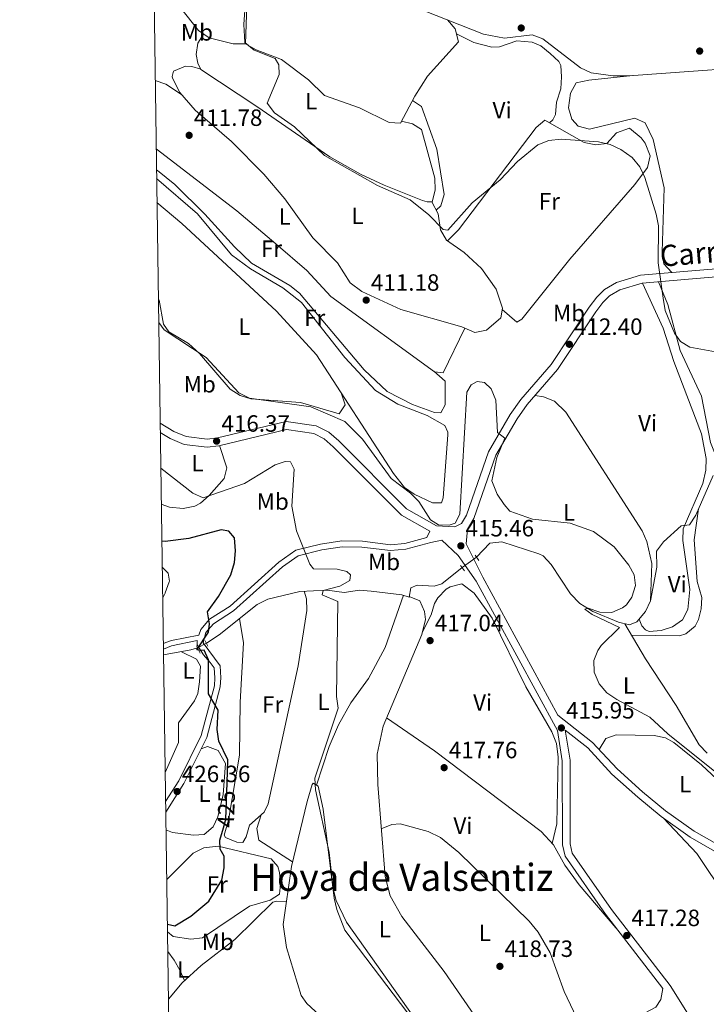
# Model space of a CAD drawing. Units: metres. Extents: x 601663 to 608627, y 4655142 to 4659871.
# Drawn here: x 601663 to 601955, y 4655366 to 4655784 of the extents above; entities that cross this region are included whole.
import ezdxf
from ezdxf.enums import TextEntityAlignment as Align

# ---------------------------------------------------------------- set-up
doc = ezdxf.new("R2010")
doc.units = ezdxf.units.M
doc.header["$MEASUREMENT"] = 0
for name, pattern in [('DGN Style 2', [85.2081, 51.12486, -34.08324]), ('DGN Style 3', [119.29134, 85.2081, -34.08324]), ('DGN Style 5', [59.64567, 25.56243, -34.08324])]:
    doc.linetypes.add(name, pattern=pattern)
for name, color, linetype, lineweight in [('Nivel 13', 7, 'Continuous', 0), ('Nivel 17', 7, 'Continuous', 0), ('Nivel 21', 7, 'Continuous', 0), ('Nivel 22', 7, 'Continuous', 0), ('Nivel 36', 7, 'Continuous', 0), ('Nivel 37', 7, 'Continuous', 0), ('Nivel 4', 7, 'Continuous', 0), ('Nivel 41', 7, 'Continuous', 0), ('Nivel 44', 7, 'Continuous', 0), ('Nivel 45', 7, 'Continuous', 0), ('Nivel 5', 7, 'Continuous', 0), ('Nivel 61', 7, 'Continuous', 0), ('Nivel 7', 7, 'Continuous', 0)]:
    doc.layers.add(name, color=color, linetype=linetype, lineweight=lineweight)
doc.styles.add('Style-Arial', font='txt')
doc.styles.add('Style-Arial Narrow', font='txt')
doc.styles.add('Style-Helvetica-Narrow-Oblique', font='txt')
doc.styles.add('Style-Times New Roman', font='txt')

# ---------------------------------------------------------------- blocks, each defined once
blk = doc.blocks.new('5PATER')
at = {"layer": 'Nivel 7', "linetype": 'Continuous', "lineweight": 0}
h = blk.add_hatch(color=51, dxfattribs=at)
edge = h.paths.add_edge_path()
edge.add_ellipse((0.001615066081285477, 0.002293527126312256), major_axis=(-1.095731442372465, -1.110710699892244), ratio=0.9994222409660318, start_angle=0, end_angle=360)
blk = doc.blocks.new('5PERFI')
at = {"layer": 'Nivel 17', "linetype": 'Continuous', "lineweight": 0}
h = blk.add_hatch(color=7, dxfattribs=at)
edge = h.paths.add_edge_path()
edge.add_arc((-0.004390232264995575, -0.00105690211057663), 1.559999999766158, 315.0000000018422, 675.0000000018422)

msp = doc.modelspace()

# ---------------------------------------------------------------- linework, layer by layer
at = {"layer": 'Nivel 13', "color": 4, "linetype": 'Continuous', "lineweight": 0, "extrusion": (-0.05119203435595411, 0.6357201192203593, 0.7702202968222476), "elevation": 2929129.283502188, "flags": 128}
msp.add_lwpolyline([(-973463.4955375828, -3536729.482805025), (-973475.3096213415, -3536731.035069449), (-973478.1469367519, -3536731.975835767)], dxfattribs=at)
at = {"layer": 'Nivel 13', "color": 4, "linetype": 'Continuous', "lineweight": 0}
for points in [[(601857.5, 4655555.800000001, 415.66), (601863.1400000006, 4655561.719999999, 415.51), (601868.1600000001, 4655562.330000002, 415.4), (601883.9699999988, 4655557.27, 415.36), (601885.8399999999, 4655556.370000001, 415.36), (601889.25, 4655552.690000001, 415.36), (601897.3500000015, 4655540.190000001, 415.22), (601901.4499999993, 4655536.129999999, 415.21), (601906.9800000004, 4655532.739999998, 415.21), (601917.870000001, 4655528.109999999, 415.06), (601922.5300000012, 4655527.039999999, 415.06), (601925.6099999994, 4655528.289999999, 415.06), (601929.25, 4655532.710000001, 414.9), (601931.379999999, 4655537.18, 414.82), (601934.1499999985, 4655551.539999999, 414.46), (601933.9400000013, 4655558.309999999, 414), (601936.9499999993, 4655562.289999999, 413.71), (601944.4800000004, 4655569.149999999, 412.94), (601947.9800000004, 4655569.48, 412.03), (601950.6499999985, 4655573.66, 411.43), (601958.1099999994, 4655590.489999998, 410.97)], [(601742.6499999985, 4655519.190000001, 425.21), (601748.1099999994, 4655522.739999998, 423.39), (601764.2100000009, 4655535.719999999, 421.73), (601768.8099999987, 4655537.969999999, 421.56), (601782.3999999985, 4655541.23, 421.12), (601793.9400000013, 4655541.73, 419.9), (601801.1799999997, 4655540.719999999, 418.69), (601807.7300000004, 4655541.699999999, 418.09), (601812.6999999993, 4655541.370000001, 417.75), (601825.6999999993, 4655539.850000001, 417.63), (601828.8399999999, 4655538.830000002, 417.48), (601829.5899999999, 4655542.75, 416.88), (601832.1999999993, 4655543.870000001, 416.88), (601839.4499999993, 4655543.5, 416.28), (601842.6799999997, 4655544.41, 416.27), (601851.370000001, 4655551.359999999, 415.82)]]:
    msp.add_polyline3d(points, dxfattribs=at)
at = {"layer": 'Nivel 21', "color": 1, "linetype": 'DGN Style 2', "lineweight": 0, "flags": 128}
for points, elevation in [([(601858.5199999996, 4655554.309999999), (601856.9299999997, 4655556.640000001)], 415.62), ([(601850.7199999988, 4655552.32), (601852.3000000007, 4655549.989999998)], 415.77)]:
    msp.add_lwpolyline(points, dxfattribs=dict(at, elevation=elevation))
at = {"layer": 'Nivel 21', "color": 7, "linetype": 'Continuous', "lineweight": 0, "extrusion": (0.1548279963477976, 0.04382910583340922, 0.9869687436939278), "elevation": 297633.0575034709, "flags": 128}
msp.add_lwpolyline([(4315596.694339162, -1822901.651979569), (4315596.958641652, -1822905.318578016), (4315596.001361918, -1822917.374850888)], dxfattribs=at)
at = {"layer": 'Nivel 21', "color": 1, "linetype": 'DGN Style 2', "lineweight": 0, "extrusion": (0.02558783929350385, -0.05230788386548132, 0.9983031342061414), "elevation": -227698.8415347209, "flags": 128}
msp.add_lwpolyline([(2586259.855476432, 3910930.272088638), (2586259.855476432, 3910927.696142212)], dxfattribs=at)
at = {"layer": 'Nivel 21', "color": 1, "linetype": 'DGN Style 2', "lineweight": 0, "extrusion": (0.01961237121178318, -0.03872186111044372, 0.9990575420703228), "elevation": -168043.8982533647, "flags": 128}
msp.add_lwpolyline([(2640367.669503089, 3877648.491476161), (2640367.669503089, 3877645.035683922)], dxfattribs=at)
at = {"layer": 'Nivel 21', "color": 7, "linetype": 'DGN Style 3', "lineweight": 0}
for points in [[(601722.9699999988, 4655612.77, 417.15), (601728.8200000003, 4655609.239999998, 416.9), (601734.0599999987, 4655607.07, 416.73), (601742.9600000009, 4655605.98, 416.44), (601747.3299999982, 4655606.539999999, 416.3), (601776.5199999996, 4655613.52, 416.3), (601789.2800000012, 4655611.640000001, 416.26), (601794.6600000001, 4655609, 416.14), (601798.9100000001, 4655605.219999999, 415.98), (601827.6799999997, 4655576.350000001, 415.71), (601840.5, 4655569.059999999, 415.39), (601848.1900000013, 4655568.640000001, 415.13), (601851.0799999982, 4655570.080000002, 415.24), (601853.1499999985, 4655573.670000002, 415.24), (601862.5899999999, 4655600.620000001, 415.08), (601871.8299999982, 4655616.460000001, 413.91), (601876.3000000007, 4655622.809999999, 413.45), (601889.1999999993, 4655637.699999999, 412.59), (601905.379999999, 4655662.059999999, 412.08), (601908.6099999994, 4655666.350000001, 412.05), (601911.9299999997, 4655669.620000001, 411.58), (601916.9600000009, 4655672.600000001, 410.84), (601927.1900000013, 4655675.670000002, 410.39), (601949.0100000016, 4655677.539999999, 409.12), (601997.6000000015, 4655681.640000001, 409)], [(601837.5599999987, 4655566.82, 415.93), (601836.2800000012, 4655564.190000001, 416.08), (601827.0300000012, 4655561.670000002, 416.47), (601820.870000001, 4655561.100000001, 416.53), (601808.9499999993, 4655562.580000002, 417.59), (601800.1700000018, 4655562.739999998, 417.89), (601791.1799999997, 4655561.390000001, 419.26), (601780.629999999, 4655558.73, 420.01), (601773.4800000004, 4655553.68, 421.38), (601752.6600000001, 4655535.02, 423.65), (601743.9800000004, 4655529.41, 424.71), (601740.1900000013, 4655525, 425.01), (601739.4299999997, 4655522.690000001, 425.09)], [(601842.6499999985, 4655563.02, 415.73), (601849.6700000018, 4655556.489999998, 415.84), (601857.3599999994, 4655545.609999999, 415.84), (601891.870000001, 4655482.030000001, 415.84), (601893.9400000013, 4655469.27, 415.99), (601893.9499999993, 4655433.469999999, 416.3), (601895.1499999985, 4655428.600000001, 416.15), (601912.2699999996, 4655404, 416.86), (601936.6400000006, 4655372.359999999, 417.33), (601935.8299999982, 4655367.699999999, 417.51), (601933.6400000006, 4655364.449999999, 417.81), (601920.6400000006, 4655357.469999999, 418.72), (601911.7300000004, 4655353.789999999, 419.28), (601861.9100000001, 4655340.760000002, 420.38), (601845.7399999984, 4655334.420000002, 420.81), (601834.7600000016, 4655327.280000001, 421.13), (601826.8299999982, 4655320.629999999, 421.43), (601801.4800000004, 4655293.300000001, 421.9), (601753.0899999999, 4655232.91, 425.15), (601744.2399999984, 4655220.100000001, 425.9), (601738.9699999988, 4655209.719999999, 426.29), (601734, 4655196.25, 426.44), (601729.2100000009, 4655177.91, 426.48)], [(601725.2800000012, 4655451.91, 426.54), (601730.9100000001, 4655460.739999998, 425.91), (601740.4200000018, 4655479.989999998, 426.07), (601746.0100000016, 4655501.16, 424.86), (601746.2800000012, 4655504.48, 424.71), (601745.9800000004, 4655508.73, 424.4), (601744.2399999984, 4655511.07, 424.25), (601741.3900000006, 4655514.300000001, 424.87), (601738.75, 4655518.530000001, 425.16), (601738.6600000001, 4655520.359999999, 425.16), (601727.8200000003, 4655518.16, 427.43), (601724.3500000015, 4655516.670000002, 427.69)], [(601892.0100000016, 4655488.640000001, 415.53), (601906.8399999999, 4655477.050000001, 415.76), (601917.2100000009, 4655465.77, 415.84), (601928.0799999982, 4655456.059999999, 415.99), (601937.8000000007, 4655447.989999998, 415.99), (601949.9899999984, 4655439.27, 415.39), (601963.7399999984, 4655431.460000001, 415.69), (601977.4400000013, 4655425.350000001, 415.69), (602032.9600000009, 4655386.43, 414.96), (602047.2600000016, 4655377.120000001, 415.23), (602073.629999999, 4655363.48, 416.3), (602085.1900000013, 4655356.109999999, 416.9), (602097.75, 4655351.27, 417.36), (602106.3399999999, 4655346.140000001, 417.7), (602116.4800000004, 4655337.399999999, 418.02), (602132.7600000016, 4655321.390000001, 418.42), (602158.5, 4655290.550000001, 419.03), (602168.0599999987, 4655283.359999999, 419.1), (602200.1400000006, 4655272.489999998, 419.93), (602214.1799999997, 4655266.690000001, 420.54), (602230.7199999988, 4655256.899999999, 420.96), (602283.9899999984, 4655222.25, 423.26), (602328.1400000006, 4655201.510000002, 425.24), (602341.7699999996, 4655196.199999999, 425.72)]]:
    msp.add_polyline3d(points, dxfattribs=at)
at = {"layer": 'Nivel 21', "color": 7, "linetype": 'Continuous', "lineweight": 0}
for points in [[(601997.9499999993, 4655678.260000002, 409), (601949.3000000007, 4655674.149999999, 409.12), (601927.8299999982, 4655672.309999999, 410.39), (601918.3399999999, 4655669.460000001, 410.84), (601914.0199999996, 4655666.899999999, 411.58), (601911.1799999997, 4655664.100000001, 412.05), (601908.1499999985, 4655660.100000001, 412.08), (601891.9100000001, 4655635.640000001, 412.59), (601878.9800000004, 4655620.710000001, 413.45), (601874.6999999993, 4655614.620000001, 413.91), (601865.6999999993, 4655599.18, 415.08), (601856.2600000016, 4655572.239999998, 415.24), (601853.6600000001, 4655567.73, 415.68), (601853.1000000015, 4655561.41, 415.84), (601860.1499999985, 4655547.34, 415.84), (601892.0100000016, 4655488.640000001, 415.53)], [(601837.5599999987, 4655566.82, 415.93), (601825.5899999999, 4655573.620000001, 415.71), (601796.5700000003, 4655602.75, 415.98), (601792.75, 4655606.149999999, 416.14), (601788.2600000016, 4655608.350000001, 416.26), (601776.6700000018, 4655610.050000001, 416.3), (601747.9400000013, 4655603.190000001, 416.3), (601742.9699999988, 4655602.550000001, 416.44), (601733.1799999997, 4655603.75, 416.73), (601727.2899999991, 4655606.190000001, 416.9), (601723.0300000012, 4655608.760000002, 417.07)], [(601842.6499999985, 4655563.02, 415.73), (601838.0399999991, 4655562.07, 416.08), (601827.4800000004, 4655559.190000001, 416.47), (601820.8299999982, 4655558.580000002, 416.53), (601808.7699999996, 4655560.07, 417.59), (601800.3299999982, 4655560.23, 417.89), (601791.6700000018, 4655558.93, 419.26), (601781.6900000013, 4655556.41, 420.01), (601775.0399999991, 4655551.710000001, 421.38), (601754.1900000013, 4655533.02, 423.65), (601745.6400000006, 4655527.5, 424.71), (601742.4100000001, 4655523.739999998, 425.01), (601741.2199999988, 4655519.309999999, 425.16), (601748.4299999997, 4655509.640000001, 424.4), (601748.8000000007, 4655504.469999999, 424.71), (601748.4899999984, 4655500.73, 424.86), (601742.7800000012, 4655479.100000001, 426.07), (601733.1000000015, 4655459.5, 425.91), (601725.3399999999, 4655447.350000001, 426.77)], [(601956.6400000006, 4655345.140000001, 417.69), (601954.4899999984, 4655350.219999999, 417.51), (601939.7699999996, 4655373.66, 417.36), (601914.9200000018, 4655405.940000001, 416.86), (601898.1799999997, 4655429.98, 416.15), (601897.2199999988, 4655433.870000001, 416.3), (601897.2199999988, 4655469.530000001, 415.99), (601895.1499999985, 4655482.300000001, 415.61), (601904.75, 4655474.789999999, 415.76), (601915.0500000007, 4655463.59, 415.84), (601926.0799999982, 4655453.73, 415.99), (601935.9299999997, 4655445.559999999, 415.99), (601948.3399999999, 4655436.68, 415.39), (601962.3500000015, 4655428.719999999, 415.69)]]:
    msp.add_polyline3d(points, dxfattribs=at)
at = {"layer": 'Nivel 22', "color": 4, "linetype": 'DGN Style 5', "lineweight": 0, "extrusion": (0.01711594313885438, 0.01239719209404787, 0.9997766521171871), "elevation": 68432.74546807082, "flags": 128}
msp.add_lwpolyline([(3417379.168513117, -3217642.038517538), (3417379.168513117, -3217649.609257262)], dxfattribs=at)
at = {"layer": 'Nivel 22', "color": 4, "linetype": 'DGN Style 5', "lineweight": 0, "elevation": 425.21, "flags": 128}
msp.add_lwpolyline([(601738.8299999982, 4655517.300000001), (601742.6499999985, 4655519.190000001)], dxfattribs=at)
at = {"layer": 'Nivel 22', "color": 30, "linetype": 'DGN Style 5', "lineweight": 30, "elevation": 425, "flags": 128}
msp.add_lwpolyline([(601749.8299999982, 4655440.68), (601750.9200000018, 4655444.330000002), (601751.4100000001, 4655459.850000001)], dxfattribs=at)
at = {"layer": 'Nivel 36', "color": 92, "linetype": 'Continuous', "lineweight": 0, "extrusion": (-0.004413655960386727, -0.2100135666820235, 0.9776885094193134), "elevation": -980024.637550075, "flags": 128}
msp.add_lwpolyline([(503775.2342058122, 4563318.476522204), (503768.47469889, 4563322.761013564), (503763.9814348966, 4563324.331993729)], dxfattribs=at)
at = {"layer": 'Nivel 36', "color": 92, "linetype": 'Continuous', "lineweight": 0}
for points in [[(601719.4200000018, 4655860.359999999, 412.11), (601731.1499999985, 4655845.739999998, 411.99), (601732.2300000004, 4655840.870000001, 411.86), (601731.6400000006, 4655825.73, 411.71), (601728.1999999993, 4655800.539999999, 411.68), (601728.3099999987, 4655794.940000001, 411.68), (601729.129999999, 4655792.77, 411.68), (601739.2699999996, 4655779.68, 411.39), (601743.7399999984, 4655776.620000001, 411.3), (601754.0300000012, 4655774, 411.15), (601759.3599999994, 4655774.07, 409.94)], [(601829.3500000015, 4655845.530000001, 406.25), (601827.0199999996, 4655832.789999999, 407.29), (601822.5500000007, 4655803.190000001, 407.16), (601822.7800000012, 4655796.969999999, 407.16), (601824.2199999988, 4655794.640000001, 407.01), (601828.2100000009, 4655791.559999999, 406.92), (601835.5799999982, 4655787.91, 406.74), (601860.4299999997, 4655778.219999999, 406.4), (601869.3399999999, 4655776.530000001, 406.4), (601881.0599999987, 4655777.940000001, 406.4), (601885.7199999988, 4655776.23, 406.51), (601901.629999999, 4655763.879999999, 406.56), (601906.1900000013, 4655761.710000001, 406.48), (601915.6099999994, 4655760.399999999, 406.4), (601922.2699999996, 4655760.420000002, 406.4), (601992.9100000001, 4655765.510000002, 406.1), (602032.6799999997, 4655769.809999999, 406.12), (602062.120000001, 4655772.420000002, 407.01)], [(601845.0599999987, 4655784.210000001, 406.61), (601848.4100000001, 4655780.449999999, 407.37), (601849.7399999984, 4655774.949999999, 407.67), (601836.6400000006, 4655760.260000002, 408.28), (601831.2199999988, 4655751.859999999, 408.26), (601825.1799999997, 4655740.359999999, 408.43), (601820.3500000015, 4655740.640000001, 408.77), (601807.6799999997, 4655746.890000001, 409.03), (601792.8599999994, 4655752.109999999, 409.49), (601785.9699999988, 4655758.710000001, 409.64), (601774.6099999994, 4655767.449999999, 409.79), (601763.8399999999, 4655771.469999999, 409.94), (601759.3200000003, 4655774.09, 409.94), (601760.4800000004, 4655811.289999999, 409.79), (601764.3200000003, 4655837.899999999, 409.49)], [(601741.4299999997, 4655778.199999999, 411.35), (601739.0199999996, 4655774.350000001, 411.2), (601738.2899999991, 4655769.449999999, 411.2), (601739.0199999996, 4655765.859999999, 411.2), (601740.2899999991, 4655763.09, 411.2), (601764.0300000012, 4655747.420000002, 409.89), (601795.0799999982, 4655725.969999999, 409.49), (601808.1400000006, 4655718.59, 409.39), (601818.2600000016, 4655713.920000002, 409.29), (601834.4800000004, 4655707.469999999, 409.23), (601836.5, 4655706.809999999, 409.23), (601838.629999999, 4655706.890000001, 409.23), (601839.8399999999, 4655711.789999999, 409.23), (601839.7399999984, 4655717, 409.23), (601834.0700000003, 4655737.580000002, 409.22), (601830.25, 4655740.07, 409.23), (601825.5799999982, 4655741.120000001, 408.42)], [(601848.9200000018, 4655778.359999999, 407.48), (601856.3099999987, 4655774.620000001, 407.63), (601864.0300000012, 4655772.649999999, 408.05), (601867.1999999993, 4655772.710000001, 408.24), (601874.5500000007, 4655775.27, 408.24), (601881.1600000001, 4655774.710000001, 408.37), (601884.8000000007, 4655773.149999999, 408.39), (601888.7800000012, 4655769.98, 408.39), (601892.4100000001, 4655766.489999998, 408.39), (601893.2899999991, 4655764.82, 408.39), (601893.5799999982, 4655759.960000001, 408.39), (601893.3099999987, 4655754.969999999, 408.39), (601891.5300000012, 4655749.280000001, 408.54), (601891, 4655744.050000001, 408.4), (601889.8999999985, 4655741.760000002, 408.69), (601888.5, 4655740.469999999, 409.14)], [(601838.4600000009, 4655706.879999999, 409.23), (601841.1600000001, 4655701.780000001, 409.98), (601842.129999999, 4655694.93, 409.98), (601844.6499999985, 4655690.609999999, 409.84), (601852.25, 4655685.330000002, 409.83), (601859.5899999999, 4655678.550000001, 409.98), (601865.8399999999, 4655669.710000001, 409.83), (601868.5399999991, 4655661.719999999, 409.98), (601867.7800000012, 4655657.5, 409.98), (601861.6900000013, 4655652.260000002, 410.14), (601856.6900000013, 4655651.330000002, 410.14), (601851.2800000012, 4655653.690000001, 410.14), (601825.3299999982, 4655661.120000001, 410.59), (601808.6900000013, 4655668.800000001, 410.59), (601803.75, 4655672.489999998, 410.59), (601798.3999999985, 4655680.969999999, 410.74), (601787.8299999982, 4655691.559999999, 410.74), (601775.9200000018, 4655708.18, 410.74), (601767.0399999991, 4655718.640000001, 410.89), (601753.2800000012, 4655732.460000001, 410.89), (601737.8500000015, 4655745.890000001, 411.35), (601731.3099999987, 4655753.350000001, 411.6), (601728.2399999984, 4655759.399999999, 411.78), (601728.0500000007, 4655760.170000002, 411.8), (601728.5799999982, 4655762.43, 411.65), (601733.8099999987, 4655764.52, 411.65), (601736.379999999, 4655764.43, 411.5), (601740.2100000009, 4655763.27, 411.2)], [(601923.9400000013, 4655760.539999999, 406.4), (601905.1499999985, 4655758.600000001, 408.07), (601899.8900000006, 4655757.449999999, 407.91), (601897.4699999988, 4655753.140000001, 407.76), (601896.6400000006, 4655746.809999999, 407.61), (601897.9800000004, 4655742.09, 407.5), (601900.6099999994, 4655739.09, 407.46), (601905.5599999987, 4655737.82, 407.46), (601924.8200000003, 4655742.48, 407.3), (601929.1000000015, 4655740.41, 407.36), (601932.5300000012, 4655733.420000002, 407.46), (601937.2300000004, 4655712.809999999, 408), (601936.4499999993, 4655685.550000001, 408.21), (601937.120000001, 4655680.5, 408.24), (601940.5500000007, 4655676.809999999, 409.61)], [(601840.3200000003, 4655703.379999999, 409.75), (601842.3399999999, 4655705.120000001, 409.9), (601843.7600000016, 4655709.93, 409.93), (601840.5399999991, 4655729.199999999, 409.66), (601834.129999999, 4655747.379999999, 408.81), (601830.1999999993, 4655749.920000002, 408.29)], [(601868.4299999997, 4655661.129999999, 409.98), (601874.6000000015, 4655655.760000002, 412.1), (601876.7699999996, 4655657.050000001, 412.26), (601897.0700000003, 4655682.550000001, 411.5), (601924.7100000009, 4655714.300000001, 410.29), (601930.120000001, 4655721.539999999, 409.53), (601931.2300000004, 4655726.48, 409.54), (601929.129999999, 4655731.879999999, 409.44), (601927.5300000012, 4655734.050000001, 409.38), (601922.5199999996, 4655738.170000002, 409.08), (601917, 4655736.25, 409.23), (601912.8999999985, 4655731.690000001, 409.38), (601908.1799999997, 4655731.100000001, 409.53), (601903.2699999996, 4655732.080000002, 409.68), (601886.5700000003, 4655741.559999999, 409.08), (601882.7899999991, 4655738.489999998, 409.29), (601849.8000000007, 4655694.989999998, 410.01), (601845.1499999985, 4655690.260000002, 409.84)], [(601721.3000000007, 4655729.370000001, 411.84), (601755.5700000003, 4655703.07, 411.27), (601772.1999999993, 4655689, 410.67), (601785.2800000012, 4655677.629999999, 410.67), (601795.4699999988, 4655666.59, 410.81), (601839.5399999991, 4655634.649999999, 410.97), (601843.3099999987, 4655634.210000001, 410.97), (601852.4499999993, 4655653.18, 410.14)], [(601839.3200000003, 4655634.809999999, 410.97), (601844.1799999997, 4655630.68, 412.18), (601844.129999999, 4655620.530000001, 412.18), (601842.3399999999, 4655617.109999999, 412.18), (601839.620000001, 4655617.359999999, 412.03), (601830.2300000004, 4655620.75, 412.18), (601819.4800000004, 4655626.25, 411.88), (601809.6499999985, 4655635.390000001, 412.18), (601782.2300000004, 4655668.059999999, 412.33), (601778.0300000012, 4655671.350000001, 412.33), (601761.8500000015, 4655680.870000001, 412.33), (601754.5700000003, 4655687.719999999, 412.04), (601742.0300000012, 4655701.57, 412.3), (601729.2300000004, 4655714.210000001, 412.56), (601721.870000001, 4655720.16, 412.64), (601721.4200000018, 4655720.43, 412.65)], [(601721.4800000004, 4655716.789999999, 413.14), (601738.8999999985, 4655701.830000002, 412.94), (601753.3399999999, 4655684.350000001, 412.79), (601761.3200000003, 4655678.330000002, 412.67), (601775.1099999994, 4655670.25, 412.79), (601783.0300000012, 4655664.120000001, 412.92), (601801.4899999984, 4655640.649999999, 413.09), (601814.5700000003, 4655626.73, 413.09), (601823.9800000004, 4655620.789999999, 413.09), (601836.5500000007, 4655616.100000001, 413.09), (601843.9699999988, 4655611.75, 413.09), (601845.2399999984, 4655608.969999999, 413.09), (601845.1999999993, 4655607.760000002, 413.09), (601843.3399999999, 4655581.010000002, 413.24), (601842.5100000016, 4655578.920000002, 413.24), (601838.7199999988, 4655578.899999999, 413.39), (601830.9100000001, 4655582.609999999, 413.32), (601826.8000000007, 4655585.43, 413.25), (601822.1400000006, 4655591.309999999, 413.33), (601789.3900000006, 4655641.870000001, 413.54), (601772.4899999984, 4655660.34, 413.39), (601732.1400000006, 4655697.670000002, 413.39), (601721.620000001, 4655706.640000001, 413.39)], [(601928.0100000016, 4655672.32, 410.38), (601936.879999999, 4655653.219999999, 410.68), (601941.4100000001, 4655638.93, 411.24), (601953.1799999997, 4655608.239999998, 411.59), (601955.0799999982, 4655597.719999999, 411.59), (601955, 4655592.719999999, 411.71), (601953.7399999984, 4655587.09, 411.94), (601945.3900000006, 4655567.91, 412.95), (601945.2100000009, 4655562.91, 412.95), (601948.1099999994, 4655542.050000001, 413.41), (601947.3599999994, 4655533.59, 414.01), (601945.0799999982, 4655529.120000001, 414.47), (601940.8099999987, 4655526.199999999, 414.64), (601935.9800000004, 4655524.59, 414.77), (601930.9200000018, 4655524.219999999, 414.89), (601929.3200000003, 4655524.830000002, 414.92), (601927.7199999988, 4655526.550000001, 414.92), (601926.5899999999, 4655529.489999998, 415.02)], [(601934.8599999994, 4655672.91, 409.97), (601938.7600000016, 4655663.27, 409.4), (601943.9800000004, 4655643.640000001, 409.4), (601953.1400000006, 4655624.23, 409.59), (601956.9100000001, 4655604.57, 409.92), (601961.6900000013, 4655592.550000001, 410.77)], [(601799.9299999997, 4655625.600000001, 413.48), (601801.5700000003, 4655620.539999999, 413.63), (601799.0100000016, 4655616.690000001, 414.23), (601782.6600000001, 4655621.510000002, 414.38), (601761.5599999987, 4655623.149999999, 414.06), (601757, 4655624.539999999, 413.93), (601752.8000000007, 4655627.25, 414.05), (601739.629999999, 4655642.41, 414), (601735.0599999987, 4655646.68, 413.93), (601726.5899999999, 4655651.670000002, 413.93), (601724.4400000013, 4655654.93, 413.93), (601722.5199999996, 4655665, 413.63), (601722.2100000009, 4655665.620000001, 413.64)], [(601931.3999999985, 4655537.280000001, 414.82), (601932.0399999991, 4655553.16, 414.76), (601929.9400000013, 4655562.440000001, 414.38), (601927.9600000009, 4655567.030000001, 413.97), (601895.4299999997, 4655617.489999998, 413.66), (601890.6000000015, 4655622.07, 413.75), (601885.9600000009, 4655623.899999999, 413.75), (601882.3399999999, 4655624.580000002, 413.23)], [(601748.25, 4655603.260000002, 416.3), (601751.25, 4655593.760000002, 417.81), (601750.1799999997, 4655589.25, 418.76), (601743.8599999994, 4655582.050000001, 419.51), (601740.1700000018, 4655578.809999999, 420.19), (601737.6400000006, 4655577.420000002, 420.46), (601732.6900000013, 4655576.539999999, 420.63), (601726.9100000001, 4655577.09, 420.78), (601723.4600000009, 4655578.330000002, 420.78)], [(601951.8200000003, 4655576.309999999, 411.35), (601949.9400000013, 4655563.210000001, 411.4), (601951.3099999987, 4655545.489999998, 411.69), (601953.2199999988, 4655538.68, 411.73), (601953.0199999996, 4655533.760000002, 412.03), (601951.8299999982, 4655529.330000002, 412.3), (601950.370000001, 4655526.5, 412.49), (601946.3999999985, 4655523.239999998, 412.95), (601943.7100000009, 4655522.34, 413.25), (601923.3500000015, 4655522.690000001, 414.82)], [(601784.2199999988, 4655541.309999999, 420.92), (601785.1700000018, 4655538.09, 421.22), (601785.3200000003, 4655533.18, 421.36), (601781.5899999999, 4655509.580000002, 421.38), (601768.9100000001, 4655450.93, 422.28), (601767.120000001, 4655447.350000001, 422.59), (601761.0100000016, 4655441.809999999, 423.04), (601759.5799999982, 4655436.879999999, 423.04), (601758.1799999997, 4655434.48, 423.04), (601755.6000000015, 4655434.57, 423.04), (601750.8000000007, 4655436.609999999, 423.57), (601750.1099999994, 4655437.649999999, 423.65), (601752, 4655443.949999999, 423.65), (601756.7600000016, 4655471.66, 423.34), (601756.9499999993, 4655494.080000002, 422.74), (601758.4499999993, 4655519.379999999, 422.97), (601756.7300000004, 4655529.690000001, 422.5)], [(601889.6700000018, 4655434.109999999, 418.03), (601891.6400000006, 4655442.469999999, 417.46), (601892.2100000009, 4655470.690000001, 417.58), (601891.5, 4655476.539999999, 417.58), (601889.5199999996, 4655481.539999999, 417.58), (601878.379999999, 4655500.609999999, 417.12), (601864.129999999, 4655529.890000001, 417.12), (601856.4400000013, 4655540.449999999, 417.12), (601851.2800000012, 4655544.420000002, 416.97), (601846.2399999984, 4655543.23, 416.97), (601844.5399999991, 4655542.23, 416.97), (601841.0799999982, 4655538.539999999, 416.97), (601839.620000001, 4655536.039999999, 416.97), (601838.2100000009, 4655531.23, 416.94), (601834.5100000016, 4655524.080000002, 417.8)], [(601789.4499999993, 4655458.899999999, 420), (601794.8500000015, 4655475.300000001, 419.22), (601798.8200000003, 4655484.48, 419.07), (601804.1000000015, 4655493.920000002, 418.71), (601811.5, 4655504.190000001, 418.04), (601818.6000000015, 4655517.449999999, 418.09), (601826.3599999994, 4655539.629999999, 417.6)], [(601828.8900000006, 4655539.059999999, 417.44), (601833.370000001, 4655537.23, 417.9), (601835.4200000018, 4655532.68, 418.05), (601835.8099999987, 4655529.27, 418.05), (601834.2300000004, 4655522.960000001, 417.75), (601817.7100000009, 4655483.98, 417.9), (601815.2800000012, 4655472.02, 417.99), (601815.4899999984, 4655459.09, 418.57), (601818.5599999987, 4655420.07, 419.2), (601820.7600000016, 4655411.75, 418.96), (601825.6799999997, 4655403.030000001, 418.96), (601843.7399999984, 4655379.699999999, 418.97), (601869.2899999991, 4655342.690000001, 420.22)], [(601920.5500000007, 4655527.5, 415.06), (601929.2600000016, 4655512.539999999, 414.33), (601942.3599999994, 4655492.780000001, 414.49), (601952.0700000003, 4655476.07, 414.3), (601955.5, 4655472.43, 414.68)], [(601725.1000000015, 4655464.239999998, 427.89), (601730.6999999993, 4655477, 427.89), (601730.7800000012, 4655485.370000001, 427.28), (601737.6099999994, 4655494.739999998, 426.63), (601738.9400000013, 4655497.809999999, 426.52), (601739.7600000016, 4655502.75, 426.39), (601740.1099999994, 4655509.440000001, 426.37), (601738.3999999985, 4655512.379999999, 426.37), (601732, 4655515.600000001, 426.37)], [(601819.2300000004, 4655487.550000001, 417.88), (601839.5700000003, 4655473.390000001, 417.79), (601884.9600000009, 4655439.170000002, 418.03), (601890.2100000009, 4655433.530000001, 418.03), (601895.0500000007, 4655424.77, 418.03), (601901.1099999994, 4655416.48, 418.08), (601916.7600000016, 4655398.170000002, 416.95)], [(601909.5599999987, 4655474.09, 415.78), (601912.4499999993, 4655478.68, 415.33), (601916.8399999999, 4655480.260000002, 414.94), (601932.9499999993, 4655479.93, 415.02), (601937.8399999999, 4655478.940000001, 415.02), (601941.3399999999, 4655477.059999999, 415.02), (601953.120000001, 4655467.550000001, 415.78), (601964.0799999982, 4655457.330000002, 415.96), (601970.7899999991, 4655450.109999999, 415.82), (601977.4899999984, 4655440.93, 415.48), (601980.4600000009, 4655434.91, 415.63), (601980.1999999993, 4655431.739999998, 415.48), (601977.4899999984, 4655428.050000001, 415.48), (601974.0199999996, 4655426.879999999, 415.69)], [(601740.4299999997, 4655474.350000001, 426.03), (601743.0399999991, 4655475.32, 425.27), (601747.5899999999, 4655473.559999999, 424.96), (601750.6999999993, 4655468.100000001, 425.03), (601749.7600000016, 4655454.82, 425.1), (601747.4600000009, 4655445.350000001, 425.33), (601745.4699999988, 4655441.140000001, 425.58), (601741.629999999, 4655437.899999999, 425.71), (601737.1600000001, 4655437.649999999, 426.18), (601728.2600000016, 4655438.719999999, 426.79), (601725.4499999993, 4655439.82, 426.96)], [(601847.4200000018, 4655335.080000002, 420.76), (601834.1400000006, 4655354.210000001, 420.16), (601801.4400000013, 4655397.170000002, 420.16), (601798.0100000016, 4655405.949999999, 420.16), (601796.9800000004, 4655410.830000002, 420.16), (601792.3299999982, 4655448.710000001, 420), (601790.1700000018, 4655458.469999999, 420), (601788.0199999996, 4655459.77, 420), (601787.5399999991, 4655459.18, 420), (601785.4100000001, 4655451.940000001, 420.22), (601778.7600000016, 4655424.289999999, 420.15), (601775.3299999982, 4655399.550000001, 420.22), (601776.75, 4655389.830000002, 420.15), (601782.9699999988, 4655369.469999999, 419.91), (601785.2600000016, 4655366.030000001, 419.91), (601823.2600000016, 4655331.02, 420.08), (601831.2199999988, 4655324.309999999, 421.26)], [(601779.2399999984, 4655426.260000002, 420.15), (601775.2300000004, 4655428.82, 421.51), (601764.8599999994, 4655435.399999999, 421.66), (601764, 4655440.420000002, 421.5), (601765.8999999985, 4655446.239999998, 422.68)], [(601936.9400000013, 4655444.830000002, 415.94), (601951.1099999994, 4655429.75, 416.4), (601963.7300000004, 4655410.949999999, 416.34), (601978.1700000018, 4655386.52, 416.3), (602004.6400000006, 4655337.760000002, 417.1), (602011.9600000009, 4655325.710000001, 417.15)], [(601903.9899999984, 4655351.77, 419.45), (601894.6600000001, 4655371.149999999, 418.85), (601888.7399999984, 4655387.609999999, 418.85), (601883.7300000004, 4655396.32, 418.85), (601879.8099999987, 4655400.960000001, 418.85), (601849.9299999997, 4655430.199999999, 418.69), (601842.120000001, 4655436.550000001, 418.68), (601836.9100000001, 4655439.140000001, 418.69), (601825.0599999987, 4655442.440000001, 418.85), (601821.4100000001, 4655442.120000001, 418.85), (601816.9800000004, 4655440.25, 418.88)], [(601725.7600000016, 4655418.800000001, 426.71), (601737.0599999987, 4655429.960000001, 425.8), (601741.5199999996, 4655432.239999998, 425.43), (601747.6000000015, 4655432.93, 424.78), (601770.1700000018, 4655427.580000002, 422.77), (601772.9299999997, 4655424.300000001, 422.62), (601773.75, 4655421.699999999, 422.77), (601774.1400000006, 4655416.710000001, 422.62), (601773.7300000004, 4655412.449999999, 422.62), (601769.6999999993, 4655410.02, 422.62), (601760.9699999988, 4655407.449999999, 422.62), (601740.9499999993, 4655393.91, 424.28), (601736.0100000016, 4655393.370000001, 424.4), (601728.5399999991, 4655394.5, 424.44), (601726.0700000003, 4655396.550000001, 424.7)], [(601726.4899999984, 4655367.850000001, 422.16), (601732.2600000016, 4655374.879999999, 422.07), (601740.3599999994, 4655382.23, 421.95), (601754.7199999988, 4655393.25, 421.71), (601770.9100000001, 4655409.109999999, 421.7), (601772.4200000018, 4655409.600000001, 421.41), (601776.6999999993, 4655409.460000001, 420.19)], [(601733.3299999982, 4655375.850000001, 422.06), (601731.370000001, 4655380.170000002, 423.27), (601728.8999999985, 4655384.460000001, 423.7), (601726.1999999993, 4655388.140000001, 423.85)]]:
    msp.add_polyline3d(points, dxfattribs=at)
at = {"layer": 'Nivel 4', "color": 30, "linetype": 'Continuous', "lineweight": 30, "elevation": 425, "flags": 128}
for points in [[(601751.4100000001, 4655459.850000001), (601751.7100000009, 4655469.57), (601747.879999999, 4655477.57), (601747.1600000001, 4655482.52), (601747.6000000015, 4655490.789999999), (601743.5300000012, 4655497.719999999), (601743.4899999984, 4655512.18), (601741.7399999984, 4655516.210000001), (601739.9499999993, 4655516.080000002), (601738.5199999996, 4655516.43), (601743.5500000007, 4655523.850000001), (601743.9299999997, 4655527.510000002), (601743.0599999987, 4655532.550000001), (601747.8200000003, 4655539.09), (601752.9600000009, 4655548.25), (601754.5300000012, 4655553.550000001), (601755.0500000007, 4655558.530000001), (601754.5100000016, 4655564.010000002), (601752.1700000018, 4655566.789999999), (601748.9600000009, 4655567.449999999), (601735.120000001, 4655563.670000002), (601725.129999999, 4655562.41), (601723.6900000013, 4655562.629999999)], [(601726.0300000012, 4655399.760000002), (601729.1700000018, 4655399.030000001), (601735.9600000009, 4655403.109999999), (601743.6499999985, 4655409.550000001), (601749.1700000018, 4655418.530000001), (601750.1499999985, 4655423.66), (601750.2300000004, 4655428.66), (601748.5, 4655431.710000001), (601748.2800000012, 4655435.489999998), (601749.8299999982, 4655440.68)]]:
    msp.add_lwpolyline(points, dxfattribs=at)
at = {"layer": 'Nivel 5', "color": 30, "linetype": 'Continuous', "lineweight": 0, "flags": 128}
for points, elevation in [([(601918.8599999994, 4655729.100000001), (601914.2699999996, 4655731.300000001), (601909.3900000006, 4655732.399999999), (601893.4100000001, 4655733.52), (601888.1600000001, 4655732.969999999), (601883.5, 4655731.129999999), (601874.879999999, 4655724), (601867.5599999987, 4655716.219999999), (601855.6799999997, 4655706.449999999), (601845.3000000007, 4655694.809999999), (601843.2199999988, 4655695.080000002), (601837.2399999984, 4655701.350000001), (601829.2199999988, 4655707.690000001), (601815.379999999, 4655713.890000001), (601792.870000001, 4655726.59), (601780.0599999987, 4655738.719999999), (601771.629999999, 4655744.68), (601768.5, 4655748.809999999), (601773.5, 4655760.949999999), (601773.4899999984, 4655765.120000001), (601771.8000000007, 4655767.809999999), (601762.9400000013, 4655771.399999999), (601758.9299999997, 4655774.620000001), (601758.5100000016, 4655782.330000002), (601759.1999999993, 4655792.32)], 410), ([(601963.8099999987, 4655642.27), (601948.120000001, 4655645.050000001), (601944.2399999984, 4655647.469999999), (601941.6799999997, 4655651.030000001), (601937.6799999997, 4655660.670000002), (601936.7899999991, 4655665.890000001), (601934.75, 4655680.989999998), (601934.8599999994, 4655696.690000001), (601933.8099999987, 4655701.699999999), (601929.0700000003, 4655717.27), (601926.9200000018, 4655721.780000001), (601923.5700000003, 4655725.789999999), (601918.8599999994, 4655729.100000001)], 410), ([(601756.4299999997, 4655625.73), (601742.5, 4655640.699999999), (601724.6799999997, 4655652.440000001), (601722.3500000015, 4655655.609999999)], 415), ([(601958.7399999984, 4655464.670000002), (601938.8299999982, 4655480.620000001), (601931.1499999985, 4655487.789999999), (601917.120000001, 4655495.34), (601912.8999999985, 4655498.170000002), (601909.5599999987, 4655501.890000001), (601907.4400000013, 4655506.899999999), (601907.370000001, 4655511.82), (601909.0100000016, 4655516.080000002), (601910.4800000004, 4655518.27), (601918.1900000013, 4655525.890000001), (601906.620000001, 4655531.460000001), (601903.4699999988, 4655533.710000001), (601904.879999999, 4655534.100000001), (601909.9299999997, 4655532.390000001), (601914.9299999997, 4655532.239999998), (601919.5399999991, 4655534.199999999), (601921.2100000009, 4655535.510000002), (601923.5599999987, 4655538.760000002), (601925.0300000012, 4655543.82), (601924.5399999991, 4655548.260000002), (601922.2600000016, 4655552.359999999), (601915.9699999988, 4655560.140000001), (601907.2199999988, 4655566.690000001), (601897.2600000016, 4655570.260000002), (601881.3299999982, 4655571.93), (601871.6700000018, 4655575.32), (601869.1900000013, 4655578.219999999), (601866.2199999988, 4655582.640000001), (601864.0300000012, 4655588.23), (601866.1700000018, 4655598.18), (601869.4899999984, 4655606.359999999), (601866.3500000015, 4655608.809999999), (601865.6400000006, 4655622.580000002), (601863.7300000004, 4655627.420000002), (601860.7899999991, 4655630.100000001), (601857.7800000012, 4655630.510000002), (601855.1400000006, 4655629.059999999), (601853.3500000015, 4655626), (601850.4200000018, 4655574.010000002), (601848.3500000015, 4655570.309999999), (601845.8399999999, 4655569.359999999), (601841.3299999982, 4655569.57), (601837.9200000018, 4655571.620000001), (601832.9800000004, 4655579.440000001), (601829.4400000013, 4655582.969999999), (601821.120000001, 4655589.190000001), (601809.0199999996, 4655605.989999998), (601801.5100000016, 4655613.48), (601786.9800000004, 4655619.649999999), (601760.8999999985, 4655623.449999999), (601756.4299999997, 4655625.73)], 415), ([(601833.2300000004, 4655356.809999999), (601802.2399999984, 4655400.57), (601797.8000000007, 4655409.830000002), (601796.4899999984, 4655414.809999999), (601794.7800000012, 4655430.25), (601789.0799999982, 4655456.809999999), (601788.6700000018, 4655461.800000001), (601798.6000000015, 4655491.580000002), (601797.9800000004, 4655496.539999999), (601798.5100000016, 4655536.91), (601791.8099999987, 4655539.780000001), (601792.2199999988, 4655541.609999999), (601799.2899999991, 4655543.440000001), (601803.6099999994, 4655545.940000001), (601803.9200000018, 4655548.239999998), (601802.2800000012, 4655549.640000001), (601798.25, 4655550.68), (601788.0899999999, 4655550.830000002), (601786.6499999985, 4655552.780000001), (601780.9899999984, 4655566.989999998), (601778.9600000009, 4655577.48), (601779.9400000013, 4655593.18), (601778.3599999994, 4655596.370000001), (601776.1799999997, 4655596.489999998), (601771.9100000001, 4655595.010000002), (601758.7600000016, 4655587.080000002), (601741.2699999996, 4655580.989999998), (601736.8599999994, 4655582.969999999), (601723.2399999984, 4655593.68)], 420), ([(601724.0399999991, 4655538.559999999), (601725.0599999987, 4655540.550000001), (601725.0700000003, 4655540.59), (601726.8399999999, 4655545.27), (601726.9400000013, 4655545.640000001), (601726.3200000003, 4655549.030000001), (601724.0199999996, 4655551.399999999), (601723.8500000015, 4655551.399999999)], 430)]:
    msp.add_lwpolyline(points, dxfattribs=dict(at, elevation=elevation))
at = {"layer": 'Nivel 61', "color": 7, "linetype": 'Continuous', "lineweight": 0, "flags": 128}
msp.add_lwpolyline([(601663.25, 4659768.530000001), (605109.6099999994, 4659818.890000001), (608555.9499999993, 4659871), (608591.4699999988, 4657557.91), (608626.9100000001, 4655244.850000001), (605178.379999999, 4655192.719999999), (601729.7199999988, 4655142.359999999), (601696.5100000016, 4657455.420000002)], close=True, dxfattribs=at)

# ---------------------------------------------------------------- block references
at = {"layer": 'Nivel 17', "color": 7, "linetype": 'Continuous', "lineweight": 0}
msp.add_blockref('5PERFI', (601952.3399999999, 4655770.98, 406.45), dxfattribs=at)
at = {"layer": 'Nivel 7', "color": 51, "linetype": 'Continuous', "lineweight": 0}
for p in [(601876.4699999988, 4655780.789999999, 406.58), (601735.2899999991, 4655735.16, 411.78), (601810.5599999987, 4655665.07, 411.18), (601896.9200000018, 4655646.309999999, 412.4), (601746.9600000009, 4655605.129999999, 416.37), (601850.8200000003, 4655560.609999999, 415.46), (601837.7199999988, 4655520.309999999, 417.04), (601893.5399999991, 4655483.18, 415.95), (601843.6999999993, 4655466.300000001, 417.76), (601730.1799999997, 4655456.149999999, 426.36), (601921.3399999999, 4655394.920000002, 417.28), (601867.3900000006, 4655381.82, 418.73)]:
    msp.add_blockref('5PATER', p, dxfattribs=at)

# ---------------------------------------------------------------- texts
at = {"layer": 'Nivel 37', "color": 92, "linetype": 'Continuous', "lineweight": 0, "style": 'Style-Arial Narrow'}
for s, p in [('Mb', (601738.5948305838, 4655778.929979999, 411.48)), ('L', (601787.1831471026, 4655749.63998, 409.68)), ('Vi', (601868.3345007896, 4655745.829980001, 408.99)), ('Fr', (601888.432493493, 4655707.109979998, 410.63)), ('L', (601775.913147103, 4655700.63998, 410.72)), ('L', (601806.8331471048, 4655700.909979999, 410.32)), ('Fr', (601770.3024934903, 4655686.969979998, 411.04)), ('Mb', (601896.7748305835, 4655659.609979998, 412.15)), ('Fr', (601788.682493493, 4655657.519979998, 412.86)), ('L', (601758.7731471024, 4655653.79998, 414.04)), ('Mb', (601739.8048305847, 4655629.309979998, 414.84)), ('Vi', (601930.2245007902, 4655612.79998, 412.39)), ('L', (601738.8731471039, 4655595.769979998, 418.09)), ('Mb', (601770.8348305859, 4655579.469979998, 421.78)), ('L', (601896.8031471036, 4655574.839979999, 414.87)), ('Mb', (601818.1348305829, 4655553.769979998, 417.54)), ('Vi', (601942.8045007885, 4655544.309979998, 413.85)), ('L', (601735.0531471036, 4655507.569979999, 426.54)), ('L', (601922.2631471045, 4655501.269979998, 414.76)), ('Fr', (601770.7824934907, 4655493.179979999, 422.23)), ('L', (601792.4231471047, 4655494.309979998, 420.42)), ('Vi', (601860.074500788, 4655494.039979998, 417.34)), ('L', (601946.2031471021, 4655459.27998, 415.87)), ('L', (601741.8331471048, 4655455.239980001, 425.62)), ('Vi', (601851.7145007886, 4655441.61998, 418.36)), ('Fr', (601747.23249349, 4655416.59998, 425.03)), ('L', (601818.5131471045, 4655397.649979997, 419.41)), ('L', (601861.0331471041, 4655396.069979999, 418.73)), ('Mb', (601747.4748305827, 4655392.249979999, 422.78)), ('L', (601732.7331471033, 4655380.499979999, 423.07))]:
    msp.add_text(s, height=6.99996, dxfattribs=at).set_placement(p, align=Align.MIDDLE_CENTER)
at = {"layer": 'Nivel 41', "color": 7, "linetype": 'Continuous', "lineweight": 0, "style": 'Style-Arial'}
for s, p in [('411.78', (601737.2800000012, 4655739.16, 411.78)), ('411.18', (601812.5500000007, 4655669.07, 411.18)), ('412.40', (601898.9100000001, 4655650.309999999, 412.4)), ('416.37', (601749.0100000016, 4655609.129999999, 416.37)), ('415.46', (601852.8000000007, 4655564.609999999, 415.46)), ('417.04', (601839.7100000009, 4655524.309999999, 417.04)), ('415.95', (601895.5300000012, 4655487.18, 415.95)), ('417.76', (601845.6799999997, 4655470.300000001, 417.76)), ('426.36', (601732.1700000018, 4655460.149999999, 426.36)), ('417.28', (601923.3299999982, 4655398.920000002, 417.28)), ('418.73', (601869.379999999, 4655385.82, 418.73))]:
    msp.add_text(s, height=6.99996, dxfattribs=at).set_placement(p)
at = {"layer": 'Nivel 41', "color": 7, "linetype": 'Continuous', "lineweight": 0, "style": 'Style-Helvetica-Narrow-Oblique'}
msp.add_text('425', height=6.9999, rotation=88.2163259322224, dxfattribs=at).set_placement((601751.0609418042, 4655448.671110298, 425), align=Align.MIDDLE_CENTER)
at = {"layer": 'Nivel 44', "color": 7, "linetype": 'Continuous', "lineweight": 0, "style": 'Style-Helvetica-Narrow-Oblique'}
msp.add_text('Carragreda', height=8.999880000000001, rotation=4.828261120951676, dxfattribs=at).set_placement((601967.8251828253, 4655681.957726151, 408.99), align=Align.CENTER)
at = {"layer": 'Nivel 45', "color": 7, "linetype": 'Continuous', "lineweight": 0, "style": 'Style-Times New Roman'}
msp.add_text('Hoya de Valsentiz', height=11.49996, dxfattribs=at).set_placement((601825.7144663557, 4655419.669980001, 419.02), align=Align.MIDDLE_CENTER)

doc.saveas('drawing.dxf')
